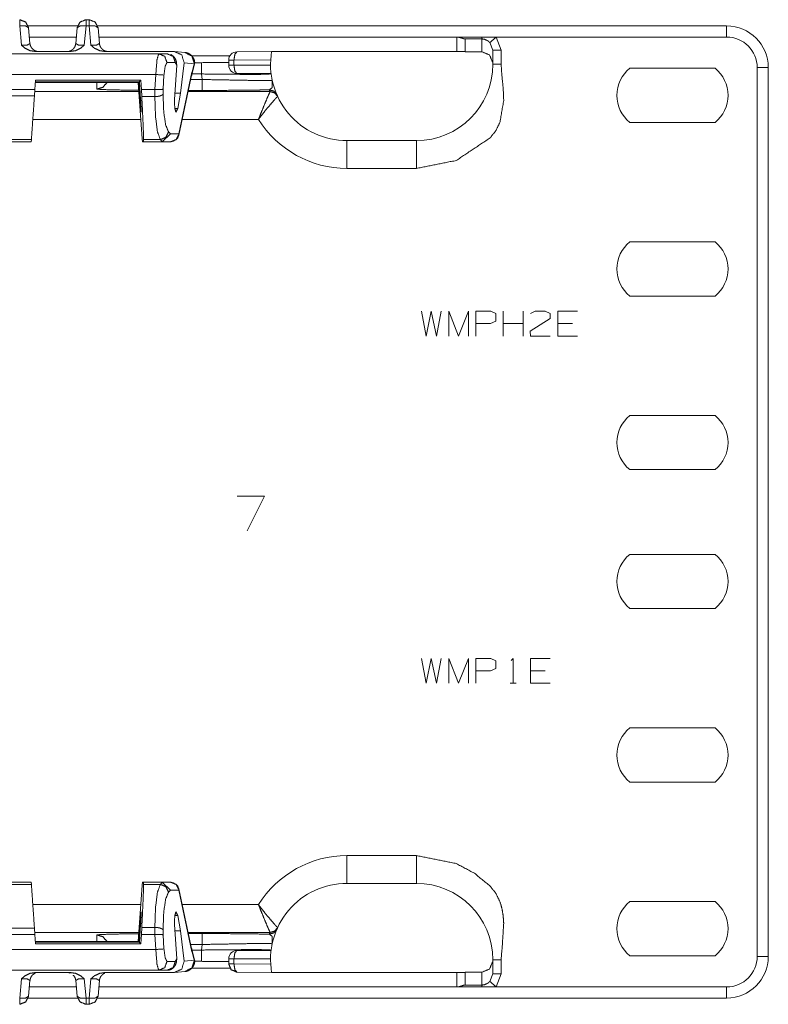
# Model space of a CAD drawing. Units: inches. Extents: x 0.94 to 8, y 1.31 to 6.98.
# Drawn here: x 5.02 to 5.69, y 6.09 to 6.98 of the extents above; entities that cross this region are included whole.
import ezdxf

# ---------------------------------------------------------------- set-up
doc = ezdxf.new("R2010")
doc.units = ezdxf.units.IN
doc.header["$MEASUREMENT"] = 0
doc.layers.add('1', color=7, linetype='Continuous', true_color=0xffffff)

msp = doc.modelspace()

# ---------------------------------------------------------------- linework, layer by layer
at = {"layer": '1', "color": 7, "linetype": 'Continuous', "lineweight": 18}
for p, q in [((5.07486, 6.97954), (5.0777, 6.97954)), ((5.01675, 6.95656), (5.0152, 6.97415)), ((5.02279, 6.97393), (5.0672, 6.97393)), ((5.02317, 6.97224), (5.02441, 6.95818)), ((5.06566, 6.95818), (5.06689, 6.97224)), ((5.07486, 6.97415), (5.07331, 6.95656)), ((5.0777, 6.97415), (5.07486, 6.97415)), ((5.07925, 6.95656), (5.0777, 6.97415)), ((5.08531, 6.97393), (5.65128, 6.97393)), ((5.08567, 6.97224), (5.08691, 6.95818)), ((5.06613, 6.96393), (5.02385, 6.96393)), ((5.40841, 6.96393), (5.08636, 6.96393)), ((5.40841, 6.951), (5.40841, 6.96393)), ((5.43091, 6.96393), (5.40841, 6.96393)), ((5.43091, 6.96225), (5.41532, 6.96225)), ((5.41532, 6.96225), (5.41591, 6.9622)), ((5.41591, 6.9622), (5.41591, 6.951)), ((5.44389, 6.96393), (5.43091, 6.96393)), ((5.43091, 6.95073), (5.43091, 6.96225)), ((5.44091, 6.9522), (5.43833, 6.9589)), ((5.65128, 6.96393), (5.44389, 6.96393)), ((5.44389, 6.96393), (5.44841, 6.9522)), ((5.14033, 6.94893), (4.88723, 6.94893)), ((5.02874, 6.95106), (5.06132, 6.95106)), ((5.09124, 6.95106), (5.15383, 6.95106)), ((5.14785, 6.94893), (5.14033, 6.94893)), ((5.1638, 6.95012), (5.15484, 6.95101)), ((5.24186, 6.95081), (5.21074, 6.9506)), ((5.24189, 6.951), (5.41591, 6.951)), ((5.41591, 6.95073), (5.41591, 6.951)), ((5.43091, 6.95073), (5.41591, 6.95073)), ((5.44091, 6.9522), (5.44091, 6.94073)), ((5.44841, 6.9522), (5.44841, 6.93941)), ((5.1477, 6.94097), (5.15523, 6.94097)), ((5.15523, 6.94097), (5.1565, 6.93863)), ((5.15991, 6.91349), (5.16324, 6.94061)), ((5.17252, 6.93969), (5.16324, 6.94061)), ((5.16995, 6.94704), (5.20432, 6.94704)), ((5.17022, 6.93028), (5.1725, 6.93961)), ((5.17042, 6.93239), (5.1722, 6.93967)), ((5.1722, 6.93967), (5.17252, 6.93964)), ((5.1722, 6.93967), (5.1725, 6.93961)), ((5.17249, 6.93956), (5.17252, 6.93964)), ((5.17272, 6.93973), (5.17252, 6.93969)), ((5.17252, 6.93964), (5.17252, 6.93969)), ((5.17255, 6.94086), (5.17877, 6.94086)), ((5.20324, 6.9431), (5.20324, 6.9385)), ((5.20802, 6.9431), (5.24102, 6.94333)), ((5.20802, 6.9385), (5.20802, 6.9431)), ((5.44091, 6.94073), (5.44091, 6.93941)), ((5.15458, 6.90766), (5.1565, 6.93863)), ((5.1584, 6.87559), (5.16999, 6.93074)), ((5.15844, 6.87668), (5.17015, 6.93242)), ((5.16999, 6.93074), (5.17015, 6.93242)), ((5.17015, 6.93242), (5.17042, 6.93239)), ((5.17877, 6.93069), (5.17032, 6.93069)), ((5.17877, 6.93069), (5.17924, 6.9257)), ((5.24091, 6.9385), (5.20802, 6.9385)), ((5.21074, 6.931), (5.24142, 6.931)), ((5.64084, 6.9358), (5.56423, 6.9358)), ((5.67878, 6.13643), (5.67878, 6.93643)), ((5.68878, 6.93643), (5.68878, 6.13643)), ((4.88992, 6.93018), (5.13765, 6.93018)), ((5.02945, 6.92501), (5.02888, 6.91685)), ((5.12221, 6.92293), (5.0293, 6.92293)), ((5.12253, 6.92327), (5.02933, 6.92327)), ((5.02935, 6.92355), (5.12279, 6.92355)), ((5.12416, 6.92501), (5.02945, 6.92501)), ((5.08466, 6.91714), (5.08466, 6.92293)), ((5.1255, 6.87231), (5.12167, 6.92293)), ((5.12221, 6.92293), (5.12253, 6.92327)), ((5.12319, 6.91349), (5.12253, 6.92327)), ((5.12305, 6.92382), (5.12279, 6.92355)), ((5.12305, 6.92382), (5.12416, 6.92501)), ((5.12404, 6.90766), (5.12305, 6.92382)), ((5.12416, 6.92501), (5.12466, 6.91685)), ((5.13765, 6.93018), (5.13682, 6.91685)), ((5.14423, 6.91698), (5.14502, 6.92972)), ((5.16893, 6.9257), (5.17924, 6.9257)), ((5.02888, 6.91685), (4.99869, 6.91685)), ((5.02847, 6.91097), (5.02888, 6.91685)), ((5.02872, 6.91485), (5.12222, 6.91485)), ((5.08504, 6.91701), (5.08466, 6.91714)), ((5.12368, 6.91349), (5.12319, 6.91349)), ((5.12319, 6.91349), (5.1242, 6.89954)), ((5.13682, 6.91685), (5.12466, 6.91685)), ((5.12503, 6.91029), (5.12466, 6.91685)), ((5.13687, 6.91685), (5.13681, 6.91029)), ((5.13682, 6.91685), (5.13687, 6.91685)), ((5.14418, 6.91254), (5.14423, 6.91698)), ((5.15991, 6.91349), (5.15494, 6.91349)), ((5.15991, 6.91349), (5.15743, 6.89954)), ((5.16659, 6.91485), (5.24047, 6.91485)), ((5.17924, 6.91588), (5.16687, 6.91588)), ((5.24047, 6.91485), (5.23976, 6.91643)), ((5.24047, 6.91485), (5.24047, 6.91485)), ((4.9991, 6.91097), (5.02847, 6.91097)), ((5.12503, 6.91029), (5.13681, 6.91029)), ((5.13681, 6.91029), (5.13681, 6.91029)), ((5.24728, 6.91051), (5.24727, 6.9105)), ((5.1242, 6.89954), (5.12447, 6.89954)), ((5.15468, 6.89954), (5.15743, 6.89954)), ((5.12414, 6.88985), (5.02695, 6.88985)), ((5.23007, 6.88985), (5.16139, 6.88985)), ((5.56423, 6.88705), (5.64084, 6.88705)), ((5.1508, 6.87668), (5.14913, 6.87853)), ((5.02571, 6.87161), (5.00185, 6.87161)), ((5.02558, 6.86963), (5.00199, 6.86963)), ((5.02558, 6.86963), (5.02571, 6.87161)), ((5.12577, 6.86963), (5.1255, 6.87231)), ((5.12577, 6.86963), (5.12653, 6.86963)), ((5.1266, 6.87161), (5.12653, 6.86963)), ((5.14331, 6.86963), (5.12653, 6.86963)), ((5.14176, 6.87161), (5.1266, 6.87161)), ((5.14176, 6.87161), (5.14354, 6.86964)), ((5.14354, 6.86964), (5.14331, 6.86963)), ((5.14331, 6.86963), (5.15106, 6.86963)), ((5.14354, 6.86964), (5.1508, 6.87668)), ((5.15844, 6.87668), (5.1508, 6.87668)), ((5.37216, 6.87066), (5.30966, 6.87066)), ((5.37216, 6.84566), (5.30966, 6.84566)), ((5.64084, 6.77955), (5.56423, 6.77955)), ((5.56423, 6.7308), (5.64084, 6.7308)), ((5.37673, 6.71705), (5.38094, 6.69479)), ((5.38094, 6.69479), (5.3854, 6.71705)), ((5.3854, 6.71705), (5.39009, 6.69479)), ((5.39009, 6.69479), (5.39454, 6.71705)), ((5.40124, 6.71705), (5.41015, 6.69479)), ((5.40124, 6.69479), (5.40124, 6.71705)), ((5.41015, 6.69479), (5.41905, 6.71705)), ((5.41905, 6.71705), (5.41905, 6.69479)), ((5.42576, 6.71705), (5.43912, 6.71705)), ((5.42576, 6.69479), (5.42576, 6.71705)), ((5.43912, 6.71705), (5.44357, 6.71495)), ((5.44357, 6.71495), (5.44357, 6.70815)), ((5.45027, 6.69479), (5.45027, 6.71705)), ((5.46809, 6.69479), (5.46809, 6.71705)), ((5.4926, 6.71049), (5.47455, 6.69924)), ((5.47479, 6.71495), (5.47901, 6.71705)), ((5.47901, 6.71705), (5.48815, 6.71705)), ((5.48815, 6.71705), (5.4926, 6.71495)), ((5.4926, 6.71495), (5.4926, 6.71049)), ((5.4993, 6.71705), (5.51712, 6.71705)), ((5.4993, 6.69479), (5.4993, 6.71705)), ((5.43888, 6.70604), (5.42576, 6.70604)), ((5.44357, 6.70815), (5.43888, 6.70604)), ((5.46809, 6.70604), (5.45027, 6.70604)), ((5.51266, 6.70604), (5.4993, 6.70604)), ((5.47455, 6.69924), (5.47479, 6.69479)), ((5.47479, 6.69479), (5.4926, 6.69479)), ((5.51712, 6.69479), (5.4993, 6.69479)), ((5.64084, 6.6233), (5.56423, 6.6233)), ((5.56423, 6.57455), (5.64084, 6.57455)), ((5.2356, 6.55054), (5.21087, 6.55054)), ((5.21998, 6.51962), (5.2356, 6.55054)), ((5.64084, 6.4983), (5.56423, 6.4983)), ((5.56423, 6.44955), (5.64084, 6.44955)), ((5.37673, 6.40455), (5.38094, 6.38229)), ((5.38094, 6.38229), (5.3854, 6.40455)), ((5.3854, 6.40455), (5.39009, 6.38229)), ((5.39009, 6.38229), (5.39454, 6.40455)), ((5.40124, 6.38229), (5.40124, 6.40455)), ((5.40124, 6.40455), (5.41015, 6.38229)), ((5.41015, 6.38229), (5.41905, 6.40455)), ((5.41905, 6.40455), (5.41905, 6.38229)), ((5.42576, 6.38229), (5.42576, 6.40455)), ((5.42576, 6.40455), (5.43912, 6.40455)), ((5.43912, 6.40455), (5.44357, 6.40245)), ((5.44357, 6.40245), (5.44357, 6.39565)), ((5.4573, 6.40268), (5.45918, 6.40455)), ((5.45918, 6.40455), (5.45918, 6.38229)), ((5.47479, 6.38229), (5.47479, 6.40455)), ((5.47479, 6.40455), (5.4926, 6.40455)), ((5.43888, 6.39354), (5.42576, 6.39354)), ((5.44357, 6.39565), (5.43888, 6.39354)), ((5.48815, 6.39354), (5.47479, 6.39354)), ((5.45637, 6.38229), (5.46199, 6.38229)), ((5.4926, 6.38229), (5.47479, 6.38229)), ((5.64084, 6.34205), (5.56423, 6.34205)), ((5.56423, 6.2933), (5.64084, 6.2933)), ((5.30966, 6.2272), (5.37216, 6.2272)), ((5.02571, 6.20125), (5.00185, 6.20125)), ((5.02558, 6.20323), (5.00199, 6.20323)), ((5.02558, 6.20323), (5.02571, 6.20125)), ((5.1255, 6.20055), (5.12167, 6.14993)), ((5.12577, 6.20323), (5.1255, 6.20055)), ((5.12577, 6.20323), (5.12653, 6.20323)), ((5.14331, 6.20323), (5.12653, 6.20323)), ((5.1266, 6.20125), (5.12653, 6.20323)), ((5.14176, 6.20125), (5.1266, 6.20125)), ((5.14176, 6.20125), (5.14354, 6.20322)), ((5.14354, 6.20322), (5.14331, 6.20323)), ((5.14331, 6.20323), (5.15106, 6.20323)), ((5.14354, 6.20322), (5.1508, 6.19618)), ((5.1508, 6.19618), (5.14913, 6.19433)), ((5.15844, 6.19618), (5.1508, 6.19618)), ((5.16999, 6.14212), (5.1584, 6.19727)), ((5.15844, 6.19618), (5.17015, 6.14044)), ((5.30966, 6.2022), (5.37216, 6.2022)), ((5.02695, 6.18301), (5.12414, 6.18301)), ((5.16139, 6.18301), (5.23007, 6.18301)), ((5.64084, 6.1858), (5.56423, 6.1858)), ((5.12319, 6.15937), (5.1242, 6.17332)), ((5.12447, 6.17332), (5.1242, 6.17332)), ((5.15743, 6.17332), (5.15468, 6.17332)), ((5.15991, 6.15937), (5.15743, 6.17332)), ((4.9991, 6.16189), (5.02847, 6.16189)), ((5.02847, 6.16189), (5.02888, 6.15601)), ((5.12319, 6.15937), (5.12253, 6.14959)), ((5.12404, 6.1652), (5.12305, 6.14904)), ((5.12368, 6.15937), (5.12319, 6.15937)), ((5.12503, 6.16257), (5.12466, 6.15601)), ((5.12503, 6.16257), (5.13681, 6.16257)), ((5.13681, 6.16257), (5.13681, 6.16257)), ((5.13687, 6.15601), (5.13681, 6.16257)), ((5.14418, 6.16032), (5.14423, 6.15588)), ((5.15458, 6.1652), (5.1565, 6.13423)), ((5.15991, 6.15937), (5.15494, 6.15937)), ((5.15991, 6.15937), (5.16324, 6.13225)), ((5.24727, 6.16236), (5.24728, 6.16235)), ((5.02888, 6.15601), (4.99869, 6.15601)), ((5.12222, 6.15801), (5.02872, 6.15801)), ((5.02945, 6.14785), (5.02888, 6.15601)), ((5.08466, 6.15571), (5.08572, 6.15593)), ((5.08466, 6.14993), (5.08466, 6.15571)), ((5.12416, 6.14785), (5.12466, 6.15601)), ((5.13682, 6.15601), (5.12466, 6.15601)), ((5.13765, 6.14268), (5.13682, 6.15601)), ((5.13682, 6.15601), (5.13687, 6.15601)), ((5.14423, 6.15588), (5.14502, 6.14314)), ((5.24047, 6.15801), (5.16659, 6.15801)), ((5.16687, 6.15698), (5.17924, 6.15698)), ((5.23976, 6.15642), (5.24047, 6.15801)), ((5.24047, 6.15801), (5.24047, 6.15801)), ((4.88992, 6.14268), (5.13765, 6.14268)), ((5.12221, 6.14993), (5.0293, 6.14993)), ((5.12253, 6.14959), (5.02933, 6.14959)), ((5.02935, 6.14931), (5.12279, 6.14931)), ((5.12416, 6.14785), (5.02945, 6.14785)), ((5.12221, 6.14993), (5.12253, 6.14959)), ((5.12305, 6.14904), (5.12279, 6.14931)), ((5.12305, 6.14904), (5.12416, 6.14785)), ((5.17924, 6.14716), (5.16893, 6.14716)), ((5.16999, 6.14212), (5.17015, 6.14044)), ((5.1725, 6.13325), (5.17022, 6.14258)), ((5.17032, 6.14217), (5.17877, 6.14217)), ((5.17877, 6.14217), (5.17924, 6.14716)), ((5.21074, 6.14186), (5.24142, 6.14186)), ((5.15523, 6.13189), (5.1565, 6.13423)), ((5.17252, 6.13317), (5.16324, 6.13225)), ((5.17015, 6.14044), (5.17042, 6.14047)), ((5.17042, 6.14047), (5.1722, 6.13319)), ((5.1722, 6.13319), (5.1725, 6.13325)), ((5.1722, 6.13319), (5.17252, 6.13322)), ((5.17249, 6.1333), (5.17252, 6.13322)), ((5.17252, 6.13322), (5.17252, 6.13317)), ((5.17272, 6.13313), (5.17252, 6.13317)), ((5.20324, 6.12976), (5.20324, 6.13436)), ((5.20802, 6.13436), (5.20802, 6.12976)), ((5.24091, 6.13436), (5.20802, 6.13436)), ((5.44091, 6.13213), (5.44091, 6.13345)), ((5.44841, 6.13345), (5.44841, 6.12066)), ((5.56423, 6.13705), (5.64084, 6.13705)), ((5.14033, 6.12393), (4.88723, 6.12393)), ((5.14785, 6.12393), (5.14033, 6.12393)), ((5.1477, 6.13189), (5.15523, 6.13189)), ((5.20432, 6.12582), (5.17001, 6.12582)), ((5.17877, 6.132), (5.17271, 6.132)), ((5.20802, 6.12976), (5.24102, 6.12953)), ((5.44091, 6.13213), (5.44091, 6.12066)), ((5.0152, 6.09871), (5.01675, 6.1163)), ((5.02874, 6.1218), (5.06132, 6.1218)), ((5.07331, 6.1163), (5.07486, 6.09871)), ((5.0777, 6.09871), (5.07925, 6.1163)), ((5.09124, 6.1218), (5.15383, 6.1218)), ((5.15484, 6.12185), (5.1638, 6.12274)), ((5.24186, 6.12205), (5.21074, 6.12226)), ((5.24189, 6.12186), (5.41591, 6.12186)), ((5.40841, 6.10893), (5.40841, 6.12186)), ((5.43091, 6.12213), (5.41591, 6.12213)), ((5.41591, 6.12213), (5.41591, 6.12186)), ((5.41591, 6.11066), (5.41591, 6.12186)), ((5.43091, 6.11061), (5.43091, 6.12213)), ((5.43833, 6.11396), (5.44091, 6.12066)), ((5.44841, 6.12066), (5.44389, 6.10893)), ((5.02441, 6.11468), (5.02317, 6.10062)), ((5.02385, 6.10893), (5.06613, 6.10893)), ((5.06689, 6.10062), (5.06566, 6.11468)), ((5.08691, 6.11468), (5.08567, 6.10062)), ((5.08636, 6.10893), (5.40841, 6.10893)), ((5.40841, 6.10893), (5.43091, 6.10893)), ((5.41591, 6.11066), (5.41532, 6.11061)), ((5.41532, 6.11061), (5.43091, 6.11061)), ((5.43091, 6.10893), (5.44389, 6.10893)), ((5.44389, 6.10893), (5.65128, 6.10893)), ((5.0672, 6.09893), (5.02279, 6.09893)), ((5.07486, 6.09871), (5.0777, 6.09871)), ((5.65128, 6.09893), (5.08531, 6.09893)), ((5.0777, 6.09332), (5.07486, 6.09332))]:
    msp.add_line(p, q, dxfattribs=at)
for centre, radius, start, end in [((5.65128, 6.93643), 0.0375, 0, 90), ((5.65128, 6.93643), 0.0275, 0, 90), ((5.21074, 6.9431), 0.0075, 90.38892, 180), ((5.30966, 6.93941), 0.06875, 170.29111, 270), ((5.37216, 6.93941), 0.06875, 270, 0), ((5.21074, 6.9385), 0.0075, 180, 270), ((5.58378, 6.91143), 0.03125, 128.73942, 231.26058), ((5.62128, 6.91143), 0.03125, 308.73942, 51.26058), ((5.30966, 6.93941), 0.09375, 211.91074, 270), ((5.15106, 6.87713), 0.0075, 270, 348.13682), ((5.58378, 6.75518), 0.03125, 128.73942, 231.26058), ((5.62128, 6.75518), 0.03125, 308.73942, 51.26058), ((5.58378, 6.59893), 0.03125, 128.73942, 231.26058), ((5.62128, 6.59893), 0.03125, 308.73942, 51.26058), ((5.58378, 6.47393), 0.03125, 128.73942, 231.26058), ((5.62128, 6.47393), 0.03125, 308.73942, 51.26058), ((5.58378, 6.31768), 0.03125, 128.73942, 231.26058), ((5.62128, 6.31768), 0.03125, 308.73942, 51.26058), ((5.30966, 6.13345), 0.09375, 90, 148.08926), ((5.15106, 6.19573), 0.0075, 11.86318, 90), ((5.30966, 6.13345), 0.06875, 90, 189.70889), ((5.37216, 6.13345), 0.06875, 0, 90), ((5.58378, 6.16143), 0.03125, 128.73942, 231.26058), ((5.62128, 6.16143), 0.03125, 308.73942, 51.26058), ((5.21074, 6.13436), 0.0075, 90, 180), ((5.65128, 6.13643), 0.0275, 270, 0), ((5.65128, 6.13643), 0.0375, 270, 0)]:
    msp.add_arc(centre, radius, start, end, dxfattribs=at)
for points, knots in [([(5.02317, 6.97224), (5.02061, 6.97744), (5.0152, 6.97954)], [0, 0, 0.499957, 1, 1]), ([(5.07486, 6.97954), (5.06946, 6.97744), (5.06689, 6.97224)], [0, 0, 0.500043, 1, 1]), ([(5.08567, 6.97224), (5.08311, 6.97744), (5.0777, 6.97954)], [0, 0, 0.499957, 1, 1]), ([(5.02317, 6.97224), (5.02076, 6.97385), (5.0152, 6.97415)], [0, 0, 0.342067, 1, 1]), ([(5.07486, 6.97415), (5.0693, 6.97385), (5.06689, 6.97224)], [0, 0, 0.657933, 1, 1]), ([(5.08567, 6.97224), (5.08326, 6.97385), (5.0777, 6.97415)], [0, 0, 0.342067, 1, 1]), ([(5.01675, 6.95656), (5.02226, 6.95677), (5.02441, 6.95818)], [0, 0, 0.682882, 1, 1]), ([(5.02741, 6.95271), (5.02661, 6.95338), (5.02594, 6.95413), (5.02522, 6.95529), (5.02472, 6.95657), (5.02447, 6.9577), (5.02438, 6.95887)], [0, 0, 0.145495, 0.288165, 0.479685, 0.672014, 0.834685, 1, 1]), ([(5.06569, 6.95887), (5.06553, 6.95738), (5.06513, 6.95595), (5.06464, 6.95487), (5.06396, 6.95392), (5.06383, 6.95378), (5.06369, 6.95365)], [0, 0, 0.263071, 0.520871, 0.72794, 0.932816, 0.966328, 1, 1]), ([(5.06566, 6.95818), (5.0678, 6.95677), (5.07331, 6.95656)], [0, 0, 0.317073, 1, 1]), ([(5.07925, 6.95656), (5.08476, 6.95677), (5.08691, 6.95818)], [0, 0, 0.682882, 1, 1]), ([(5.08991, 6.95271), (5.08911, 6.95338), (5.08844, 6.95413), (5.08772, 6.95529), (5.08722, 6.95657), (5.08697, 6.9577), (5.08688, 6.95887)], [0, 0, 0.145495, 0.288165, 0.479685, 0.672014, 0.834685, 1, 1]), ([(5.41532, 6.96225), (5.41413, 6.96254), (5.41246, 6.96314), (5.41012, 6.96377), (5.40841, 6.96393)], [0, 0, 0.172319, 0.419712, 0.758678, 1, 1]), ([(5.43833, 6.9589), (5.43679, 6.96029), (5.43369, 6.96184), (5.4315, 6.96223), (5.43091, 6.96225)], [0, 0, 0.247504, 0.66286, 0.928715, 1, 1]), ([(5.02874, 6.95106), (5.02474, 6.95165), (5.01983, 6.95404), (5.01679, 6.95652), (5.01675, 6.95656)], [0, 0, 0.299976, 0.704515, 0.995921, 1, 1]), ([(5.03129, 6.95097), (5.0313, 6.95097), (5.03127, 6.95097), (5.03117, 6.95098), (5.031, 6.95101), (5.0308, 6.95104), (5.03057, 6.95109), (5.03017, 6.9512), (5.02973, 6.95133), (5.02877, 6.95171), (5.02788, 6.95226), (5.02764, 6.95248), (5.02741, 6.95271)], [0, 0, 0.002916, 0.00949, 0.032914, 0.073265, 0.11864, 0.17394, 0.268446, 0.373958, 0.610896, 0.85024, 0.924711, 1, 1]), ([(5.06369, 6.95365), (5.06316, 6.95306), (5.06257, 6.95255), (5.0619, 6.95208), (5.06119, 6.95169), (5.0606, 6.95143), (5.06002, 6.95123), (5.05977, 6.95116)], [0, 0, 0.16774, 0.333029, 0.506627, 0.67967, 0.81605, 0.946801, 1, 1]), ([(5.07331, 6.95656), (5.07327, 6.95652), (5.07023, 6.95404), (5.06532, 6.95165), (5.06132, 6.95106)], [0, 0, 0.004079, 0.29551, 0.700052, 1, 1]), ([(5.09124, 6.95106), (5.08724, 6.95165), (5.08233, 6.95404), (5.07929, 6.95652), (5.07925, 6.95656)], [0, 0, 0.299976, 0.704515, 0.995921, 1, 1]), ([(5.09379, 6.95097), (5.0938, 6.95097), (5.09377, 6.95097), (5.09367, 6.95098), (5.0935, 6.95101), (5.0933, 6.95104), (5.09307, 6.95109), (5.09267, 6.9512), (5.09223, 6.95133), (5.09127, 6.95171), (5.09038, 6.95226), (5.09014, 6.95248), (5.08991, 6.95271)], [0, 0, 0.002916, 0.00949, 0.032914, 0.073265, 0.11864, 0.17394, 0.268446, 0.373958, 0.610896, 0.85024, 0.924711, 1, 1]), ([(5.14033, 6.94893), (5.13872, 6.94344), (5.13765, 6.93018)], [0, 0, 0.300821, 1, 1]), ([(5.14033, 6.94893), (5.14571, 6.94657), (5.1477, 6.94097)], [0, 0, 0.49723, 1, 1]), ([(5.14785, 6.94893), (5.15323, 6.94657), (5.15523, 6.94097)], [0, 0, 0.497251, 1, 1]), ([(5.15613, 6.9419), (5.15607, 6.94215), (5.156, 6.9424), (5.15538, 6.944), (5.15439, 6.94559), (5.15338, 6.94671), (5.15214, 6.94769), (5.15111, 6.94823)], [0, 0, 0.030919, 0.062169, 0.267622, 0.491522, 0.671842, 0.860969, 1, 1]), ([(5.16324, 6.94061), (5.16097, 6.94796), (5.15383, 6.95106)], [0, 0, 0.49705, 1, 1]), ([(5.1726, 6.93975), (5.17265, 6.94115), (5.17248, 6.9425), (5.172, 6.94402), (5.17127, 6.94545), (5.17052, 6.94651), (5.16964, 6.94747), (5.16879, 6.94818), (5.16788, 6.94879), (5.16707, 6.94922), (5.16623, 6.94957), (5.16553, 6.94979), (5.16483, 6.94996), (5.16431, 6.95005), (5.1638, 6.95012)], [0, 0, 0.092771, 0.183455, 0.288899, 0.395196, 0.48153, 0.567565, 0.640439, 0.713288, 0.773889, 0.834521, 0.882741, 0.930567, 0.965425, 1, 1]), ([(5.17252, 6.93969), (5.17024, 6.9467), (5.1638, 6.95012)], [0, 0, 0.502662, 1, 1]), ([(5.21074, 6.9506), (5.2088, 6.94845), (5.20802, 6.9431)], [0, 0, 0.349012, 1, 1]), ([(5.44091, 6.94073), (5.43798, 6.94781), (5.43091, 6.95073)], [0, 0, 0.500066, 1, 1]), ([(5.14502, 6.92972), (5.1461, 6.93768), (5.1477, 6.94097)], [0, 0, 0.686476, 1, 1]), ([(5.1565, 6.93863), (5.15617, 6.94183), (5.15614, 6.9419)], [0, 0, 0.974987, 1, 1]), ([(5.17877, 6.94086), (5.20288, 6.94093), (5.20324, 6.94094)], [0, 0, 0.985628, 1, 1]), ([(5.44841, 6.93941), (5.44895, 6.93061), (5.45027, 6.91733), (5.45069, 6.90688), (5.44743, 6.88748), (5.44365, 6.87967), (5.43845, 6.87311), (5.40802, 6.85288), (5.37216, 6.84566)], [0, 0, 0.061881, 0.155531, 0.228967, 0.367023, 0.42793, 0.486688, 0.74318, 1, 1]), ([(5.44091, 6.93941), (5.44148, 6.93941), (5.44554, 6.93941), (5.44841, 6.93941)], [0, 0, 0.076118, 0.617296, 1, 1]), ([(5.16957, 6.92877), (5.16988, 6.92924), (5.17043, 6.93194), (5.17042, 6.93233), (5.17042, 6.93239)], [0, 0, 0.148866, 0.879239, 0.982489, 1, 1]), ([(5.24144, 6.93089), (5.23818, 6.93044), (5.22861, 6.9303), (5.21339, 6.93036), (5.19415, 6.93052), (5.17877, 6.93069)], [0, 0, 0.052422, 0.205046, 0.447842, 0.754712, 1, 1]), ([(5.20802, 6.9385), (5.20882, 6.9332), (5.21074, 6.931)], [0, 0, 0.647566, 1, 1]), ([(5.08466, 6.91714), (5.09003, 6.91871), (5.09372, 6.92293)], [0, 0, 0.500025, 1, 1]), ([(5.17924, 6.9257), (5.19924, 6.92535), (5.23204, 6.92474), (5.24065, 6.92474), (5.24242, 6.92505)], [0, 0, 0.316403, 0.835324, 0.971612, 1, 1]), ([(5.23976, 6.91643), (5.24224, 6.91824), (5.24243, 6.925), (5.24242, 6.92505)], [0, 0, 0.31047, 0.994774, 1, 1]), ([(5.12219, 6.91604), (5.10391, 6.91629), (5.09109, 6.91662), (5.08504, 6.91701)], [0, 0, 0.491762, 0.836831, 1, 1]), ([(5.13687, 6.91685), (5.13935, 6.91676), (5.14154, 6.91674), (5.14321, 6.91681), (5.14415, 6.91696), (5.14423, 6.91698)], [0, 0, 0.335829, 0.633204, 0.859634, 0.988775, 1, 1]), ([(5.23976, 6.91643), (5.23044, 6.91624), (5.2104, 6.916), (5.18669, 6.91588), (5.17924, 6.91588)], [0, 0, 0.153979, 0.485211, 0.877029, 1, 1]), ([(5.23007, 6.88985), (5.23011, 6.88995), (5.23036, 6.89058), (5.23072, 6.89149), (5.23152, 6.89354), (5.23338, 6.89818), (5.23634, 6.90534), (5.23851, 6.91039), (5.23992, 6.9136), (5.24047, 6.91485)], [0, 0, 0.003902, 0.028869, 0.065049, 0.146233, 0.330897, 0.617131, 0.820217, 0.949757, 1, 1]), ([(5.24663, 6.91193), (5.24387, 6.91521), (5.23976, 6.91643)], [0, 0, 0.499997, 1, 1]), ([(5.24728, 6.91051), (5.24451, 6.91367), (5.24047, 6.91485)], [0, 0, 0.49999, 1, 1]), ([(5.24727, 6.9105), (5.24451, 6.91367), (5.24047, 6.91485)], [0, 0, 0.499996, 1, 1]), ([(5.02571, 6.87161), (5.02623, 6.87894), (5.02847, 6.91097)], [0, 0, 0.186346, 1, 1]), ([(5.12404, 6.90766), (5.12446, 6.89976), (5.12453, 6.89641), (5.1242, 6.89954)], [0, 0, 0.549058, 0.781661, 1, 1]), ([(5.12503, 6.91029), (5.12596, 6.89225), (5.1265, 6.87882), (5.1266, 6.87161)], [0, 0, 0.466492, 0.813692, 1, 1]), ([(5.13681, 6.91029), (5.13929, 6.91046), (5.14149, 6.91091), (5.14317, 6.91159), (5.1441, 6.9124), (5.14418, 6.91254)], [0, 0, 0.313404, 0.596601, 0.824612, 0.980121, 1, 1]), ([(5.13681, 6.91029), (5.13742, 6.89225), (5.13914, 6.87882), (5.14176, 6.87161)], [0, 0, 0.45969, 0.804583, 1, 1]), ([(5.14913, 6.87853), (5.14651, 6.88487), (5.14479, 6.89668), (5.14418, 6.91254)], [0, 0, 0.197931, 0.542242, 1, 1]), ([(5.15743, 6.89954), (5.15583, 6.89641), (5.15466, 6.89976), (5.15458, 6.90766)], [0, 0, 0.234697, 0.472035, 1, 1]), ([(5.24727, 6.9105), (5.24636, 6.90952), (5.24403, 6.90696), (5.24045, 6.90286), (5.23555, 6.89692), (5.23239, 6.8929), (5.23108, 6.89119), (5.23052, 6.89044), (5.23014, 6.88993), (5.23007, 6.88985)], [0, 0, 0.049811, 0.178533, 0.380982, 0.667438, 0.857705, 0.937584, 0.972448, 0.996074, 1, 1]), ([(5.14176, 6.87161), (5.14675, 6.87368), (5.14913, 6.87853)], [0, 0, 0.500175, 1, 1]), ([(5.15106, 6.86963), (5.15612, 6.87167), (5.15844, 6.87668)], [0, 0, 0.497382, 1, 1]), ([(5.1584, 6.87559), (5.15847, 6.87613), (5.15844, 6.87668)], [0, 0, 0.495341, 1, 1]), ([(5.37216, 6.87066), (5.37216, 6.86875), (5.37216, 6.85522), (5.37216, 6.84566)], [0, 0, 0.076139, 0.617318, 1, 1]), ([(5.37216, 6.2272), (5.40802, 6.21998), (5.42433, 6.21132), (5.43845, 6.19974), (5.44365, 6.19319), (5.44743, 6.18538), (5.44915, 6.17948), (5.45024, 6.17301), (5.45069, 6.16598), (5.44963, 6.14889), (5.44841, 6.13345)], [0, 0, 0.25637, 0.385737, 0.513677, 0.5723, 0.633086, 0.676203, 0.722158, 0.771503, 0.891487, 1, 1]), ([(5.37216, 6.2272), (5.37216, 6.21764), (5.37216, 6.20411), (5.37216, 6.2022)], [0, 0, 0.382682, 0.923877, 1, 1]), ([(5.02571, 6.20125), (5.02623, 6.19392), (5.02847, 6.16189)], [0, 0, 0.186339, 1, 1]), ([(5.12503, 6.16257), (5.12596, 6.18061), (5.1265, 6.19404), (5.1266, 6.20125)], [0, 0, 0.466497, 0.81369, 1, 1]), ([(5.13681, 6.16257), (5.13742, 6.18061), (5.13914, 6.19404), (5.14176, 6.20125)], [0, 0, 0.459695, 0.804581, 1, 1]), ([(5.14176, 6.20125), (5.14675, 6.19918), (5.14913, 6.19433)], [0, 0, 0.500175, 1, 1]), ([(5.15106, 6.20323), (5.15612, 6.20119), (5.15844, 6.19618)], [0, 0, 0.497375, 1, 1]), ([(5.1584, 6.19727), (5.15847, 6.19673), (5.15844, 6.19618)], [0, 0, 0.495341, 1, 1]), ([(5.14913, 6.19433), (5.14651, 6.18799), (5.14479, 6.17618), (5.14418, 6.16032)], [0, 0, 0.197931, 0.542242, 1, 1]), ([(5.23007, 6.18301), (5.23014, 6.18293), (5.23052, 6.18242), (5.23108, 6.18167), (5.23239, 6.17996), (5.23555, 6.17594), (5.24045, 6.17), (5.24403, 6.1659), (5.24636, 6.16334), (5.24727, 6.16236)], [0, 0, 0.003913, 0.027539, 0.062404, 0.142283, 0.332562, 0.619018, 0.821467, 0.950189, 1, 1]), ([(5.24047, 6.15801), (5.23992, 6.15926), (5.23851, 6.16247), (5.23634, 6.16752), (5.23338, 6.17468), (5.23152, 6.17932), (5.23072, 6.18137), (5.23036, 6.18228), (5.2302, 6.18269), (5.23007, 6.18301)], [0, 0, 0.050243, 0.179772, 0.382875, 0.669098, 0.853765, 0.934964, 0.971131, 0.987209, 1, 1]), ([(5.1242, 6.17332), (5.12453, 6.17645), (5.12446, 6.1731), (5.12404, 6.1652)], [0, 0, 0.218345, 0.450926, 1, 1]), ([(5.15458, 6.1652), (5.15466, 6.1731), (5.15583, 6.17645), (5.15743, 6.17332)], [0, 0, 0.527979, 0.765297, 1, 1]), ([(5.13681, 6.16257), (5.13929, 6.1624), (5.14149, 6.16195), (5.14317, 6.16127), (5.1441, 6.16046), (5.14418, 6.16032)], [0, 0, 0.313374, 0.596547, 0.824538, 0.980035, 1, 1]), ([(5.23976, 6.15643), (5.24387, 6.15765), (5.24663, 6.16093)], [0, 0, 0.500009, 1, 1]), ([(5.24047, 6.15801), (5.24451, 6.15919), (5.24727, 6.16236)], [0, 0, 0.499997, 1, 1]), ([(5.24047, 6.15801), (5.24451, 6.15919), (5.24728, 6.16235)], [0, 0, 0.500042, 1, 1]), ([(5.09372, 6.14993), (5.09003, 6.15415), (5.08466, 6.15571)], [0, 0, 0.499989, 1, 1]), ([(5.08572, 6.15593), (5.09252, 6.15629), (5.10504, 6.1566), (5.12219, 6.15682)], [0, 0, 0.186636, 0.530076, 1, 1]), ([(5.13687, 6.15601), (5.13935, 6.1561), (5.14154, 6.15611), (5.14321, 6.15605), (5.14415, 6.1559), (5.14423, 6.15588)], [0, 0, 0.335828, 0.633204, 0.859634, 0.988775, 1, 1]), ([(5.17924, 6.15698), (5.20357, 6.15691), (5.22515, 6.1567), (5.23976, 6.15643)], [0, 0, 0.4019, 0.758493, 1, 1]), ([(5.24242, 6.14781), (5.24243, 6.14786), (5.24224, 6.15462), (5.23976, 6.15643)], [0, 0, 0.005266, 0.689559, 1, 1]), ([(5.14033, 6.12393), (5.13872, 6.12942), (5.13765, 6.14268)], [0, 0, 0.3008, 1, 1]), ([(5.14502, 6.14314), (5.1461, 6.13518), (5.1477, 6.13189)], [0, 0, 0.686508, 1, 1]), ([(5.16957, 6.14409), (5.16988, 6.14362), (5.17043, 6.14092), (5.17042, 6.14053), (5.17042, 6.14047)], [0, 0, 0.148849, 0.879037, 0.982383, 1, 1]), ([(5.17877, 6.14217), (5.19877, 6.14238), (5.2167, 6.14252), (5.23118, 6.14255), (5.23962, 6.14234), (5.24144, 6.14197)], [0, 0, 0.318974, 0.604934, 0.835759, 0.9705, 1, 1]), ([(5.24242, 6.14781), (5.23917, 6.14816), (5.22961, 6.14808), (5.19505, 6.14744), (5.17924, 6.14716)], [0, 0, 0.051672, 0.203019, 0.749806, 1, 1]), ([(5.20802, 6.13436), (5.20882, 6.13966), (5.21074, 6.14186)], [0, 0, 0.647566, 1, 1]), ([(5.1565, 6.13423), (5.15617, 6.13103), (5.15612, 6.13092)], [0, 0, 0.964548, 1, 1]), ([(5.17252, 6.13317), (5.17024, 6.12616), (5.1638, 6.12274)], [0, 0, 0.502655, 1, 1]), ([(5.1638, 6.12274), (5.16409, 6.12277), (5.16439, 6.12282), (5.16508, 6.12295), (5.16577, 6.12314), (5.16678, 6.12351), (5.16774, 6.12399), (5.16892, 6.12478), (5.16997, 6.12572), (5.17104, 6.12706), (5.17188, 6.12857), (5.17251, 6.13025), (5.17272, 6.132), (5.17266, 6.13257), (5.17256, 6.13313)], [0, 0, 0.019531, 0.039251, 0.08582, 0.133059, 0.204036, 0.27498, 0.368648, 0.462149, 0.575115, 0.689278, 0.808203, 0.924545, 0.961985, 1, 1]), ([(5.44841, 6.13345), (5.44554, 6.13345), (5.44148, 6.13345), (5.44091, 6.13345)], [0, 0, 0.382704, 0.923882, 1, 1]), ([(5.14033, 6.12393), (5.14571, 6.12629), (5.1477, 6.13189)], [0, 0, 0.497207, 1, 1]), ([(5.14785, 6.12393), (5.15323, 6.12629), (5.15523, 6.13189)], [0, 0, 0.497228, 1, 1]), ([(5.14785, 6.12393), (5.14941, 6.12409), (5.15085, 6.12451), (5.15203, 6.12511), (5.15308, 6.12587), (5.1539, 6.12667), (5.15459, 6.12754), (5.15517, 6.12848), (5.15561, 6.12942), (5.15589, 6.13018), (5.15608, 6.13094)], [0, 0, 0.133872, 0.262651, 0.375399, 0.486781, 0.585283, 0.679434, 0.773928, 0.863011, 0.93277, 1, 1]), ([(5.16324, 6.13225), (5.16097, 6.1249), (5.15383, 6.1218)], [0, 0, 0.497037, 1, 1]), ([(5.20295, 6.13191), (5.19523, 6.13196), (5.17877, 6.132)], [0, 0, 0.319222, 1, 1]), ([(5.21074, 6.12226), (5.20544, 6.12445), (5.20324, 6.12976)], [0, 0, 0.500026, 1, 1]), ([(5.21074, 6.12226), (5.2088, 6.12441), (5.20802, 6.12976)], [0, 0, 0.348995, 1, 1]), ([(5.43091, 6.12212), (5.43798, 6.12505), (5.44091, 6.13213)], [0, 0, 0.499968, 1, 1]), ([(5.01675, 6.1163), (5.01679, 6.11634), (5.01983, 6.11882), (5.02474, 6.12121), (5.02874, 6.1218)], [0, 0, 0.0041, 0.295499, 0.70003, 1, 1]), ([(5.02441, 6.11468), (5.02226, 6.11609), (5.01675, 6.1163)], [0, 0, 0.317099, 1, 1]), ([(5.02438, 6.11398), (5.02453, 6.11548), (5.02493, 6.1169), (5.02542, 6.11799), (5.0261, 6.11894), (5.02621, 6.11905), (5.02632, 6.11916)], [0, 0, 0.266668, 0.528174, 0.73821, 0.945896, 0.972894, 1, 1]), ([(5.02632, 6.11916), (5.02687, 6.11977), (5.02749, 6.12031), (5.02816, 6.12078), (5.02888, 6.12117), (5.02942, 6.12141)], [0, 0, 0.214348, 0.425872, 0.637031, 0.847737, 1, 1]), ([(5.05877, 6.12189), (5.05876, 6.12189), (5.05879, 6.12189), (5.05889, 6.12187), (5.05906, 6.12185), (5.05926, 6.12181), (5.05949, 6.12177), (5.05989, 6.12166), (5.06033, 6.12153), (5.06061, 6.12143)], [0, 0, 0.006814, 0.021934, 0.074976, 0.166138, 0.268886, 0.394067, 0.608523, 0.84709, 1, 1]), ([(5.06132, 6.1218), (5.06532, 6.12121), (5.07023, 6.11882), (5.07327, 6.11634), (5.07331, 6.1163)], [0, 0, 0.299942, 0.704476, 0.9959, 1, 1]), ([(5.06331, 6.11951), (5.06374, 6.11914), (5.06413, 6.11873), (5.06486, 6.11758), (5.06535, 6.11629), (5.0656, 6.11516), (5.06569, 6.11398)], [0, 0, 0.091723, 0.182153, 0.40164, 0.623482, 0.81036, 1, 1]), ([(5.07331, 6.1163), (5.0678, 6.11609), (5.06566, 6.11468)], [0, 0, 0.682946, 1, 1]), ([(5.07925, 6.1163), (5.07929, 6.11634), (5.08233, 6.11882), (5.08724, 6.12121), (5.09124, 6.1218)], [0, 0, 0.0041, 0.295499, 0.70003, 1, 1]), ([(5.08691, 6.11468), (5.08476, 6.11609), (5.07925, 6.1163)], [0, 0, 0.317099, 1, 1]), ([(5.08688, 6.11398), (5.08703, 6.11548), (5.08743, 6.1169), (5.08792, 6.11799), (5.0886, 6.11894), (5.08871, 6.11905), (5.08882, 6.11916)], [0, 0, 0.266668, 0.528174, 0.73821, 0.945896, 0.972894, 1, 1]), ([(5.08882, 6.11916), (5.08937, 6.11977), (5.08999, 6.12031), (5.09066, 6.12078), (5.09138, 6.12117), (5.09192, 6.12141)], [0, 0, 0.214348, 0.425872, 0.637031, 0.847737, 1, 1]), ([(5.40841, 6.10893), (5.41064, 6.10919), (5.41261, 6.10977), (5.41443, 6.11042), (5.41532, 6.11061)], [0, 0, 0.314569, 0.601529, 0.871661, 1, 1]), ([(5.43091, 6.11061), (5.4315, 6.11063), (5.43369, 6.11102), (5.43679, 6.11257), (5.43833, 6.11396)], [0, 0, 0.071288, 0.337152, 0.752521, 1, 1]), ([(5.0152, 6.09871), (5.02076, 6.09901), (5.02317, 6.10062)], [0, 0, 0.657952, 1, 1]), ([(5.02317, 6.10062), (5.02061, 6.09542), (5.0152, 6.09332)], [0, 0, 0.499964, 1, 1]), ([(5.06689, 6.10062), (5.0693, 6.09901), (5.07486, 6.09871)], [0, 0, 0.342048, 1, 1]), ([(5.07486, 6.09332), (5.06946, 6.09542), (5.06689, 6.10062)], [0, 0, 0.500036, 1, 1]), ([(5.0777, 6.09871), (5.08326, 6.09901), (5.08567, 6.10062)], [0, 0, 0.657952, 1, 1]), ([(5.08567, 6.10062), (5.08311, 6.09542), (5.0777, 6.09332)], [0, 0, 0.499964, 1, 1])]:
    msp.add_open_spline(points, degree=1, knots=knots, dxfattribs=at)
for points in [[(5.0152, 6.97415), (5.0152, 6.97954)], [(5.07486, 6.97415), (5.07486, 6.97954)], [(5.0777, 6.97415), (5.0777, 6.97954)], [(5.65128, 6.97393), (5.65128, 6.96393)], [(5.43091, 6.96225), (5.43091, 6.96393)], [(5.43833, 6.9589), (5.44389, 6.96393)], [(5.44091, 6.9522), (5.44841, 6.9522)], [(5.17877, 6.94086), (5.17877, 6.93069)], [(5.20802, 6.9431), (5.20324, 6.9431)], [(5.20802, 6.9385), (5.20324, 6.9385)], [(5.68878, 6.93643), (5.67878, 6.93643)], [(5.13765, 6.93018), (5.14502, 6.92972)], [(5.17924, 6.91588), (5.17924, 6.9257)], [(5.30966, 6.87066), (5.30966, 6.84566)], [(5.30966, 6.2272), (5.30966, 6.2022)], [(5.17924, 6.14716), (5.17924, 6.15698)], [(5.13765, 6.14268), (5.14502, 6.14314)], [(5.17877, 6.14217), (5.17877, 6.132)], [(5.20802, 6.13436), (5.20324, 6.13436)], [(5.67878, 6.13643), (5.68878, 6.13643)], [(5.20802, 6.12976), (5.20324, 6.12976)], [(5.44841, 6.12066), (5.44091, 6.12066)], [(5.43091, 6.10893), (5.43091, 6.11061)], [(5.44389, 6.10893), (5.43833, 6.11396)], [(5.65128, 6.10893), (5.65128, 6.09893)], [(5.0152, 6.09332), (5.0152, 6.09871)], [(5.07486, 6.09332), (5.07486, 6.09871)], [(5.0777, 6.09332), (5.0777, 6.09871)]]:
    msp.add_open_spline(points, degree=1, dxfattribs=at)

doc.saveas('drawing.dxf')
